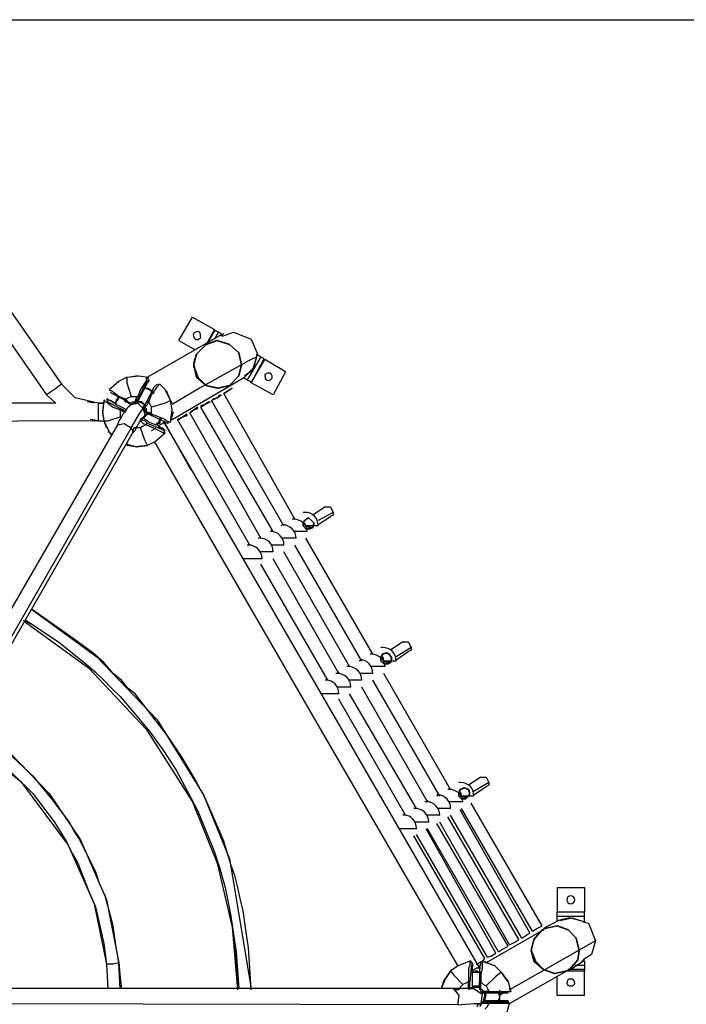
# Model space of a CAD drawing. Units: inches. Extents: x 379 to 462, y 232 to 363.
# Drawn here: x 417 to 429, y 278 to 296 of the extents above; entities that cross this region are included whole.
import ezdxf

# ---------------------------------------------------------------- set-up
doc = ezdxf.new("R2010")
doc.units = ezdxf.units.IN
doc.header["$MEASUREMENT"] = 0
doc.layers.add('Ebene 1', color=7, linetype='Continuous')

# ---------------------------------------------------------------- blocks, each defined once
blk = doc.blocks.new('block 2')
at = {"layer": 'Ebene 1', "color": 179, "lineweight": 25, "true_color": 0x1a171b}
for points in [[(414.596, 295.895), (454.568, 295.895)], [(413.554, 294.651), (415.739, 291.552), (417.44, 289.114)], [(413.732, 293.813), (415.662, 291.07), (417.161, 288.911)], [(419.625, 289.926), (419.879, 290.359)], [(419.879, 290.359), (420.285, 290.13)], [(420.285, 290.13), (420.133, 289.85)], [(420.285, 290.104), (420.158, 289.876)], [(420.285, 290.104), (420.285, 290.104), (420.285, 290.13)], [(420.361, 290.079), (420.311, 290.104), (420.285, 290.104)], [(420.412, 290.028), (419.041, 289.241)], [(419.625, 289.926), (419.93, 289.749)], [(420.285, 289.952), (420.361, 290.079)], [(420.438, 290.028), (420.361, 290.079)], [(420.412, 290.003), (420.463, 290.054)], [(420.438, 290.028), (420.412, 290.003)], [(420.438, 290.003), (420.641, 290.079), (420.971, 289.952), (421.098, 289.647)], [(421.073, 289.622), (420.92, 289.545), (420.793, 289.469)], [(421.073, 289.647), (420.997, 289.368), (420.844, 289.266)], [(420.844, 289.241), (421.022, 289.419), (421.073, 289.622)], [(421.149, 289.622), (420.895, 289.19)], [(420.971, 289.139), (421.225, 289.571)], [(421.2, 289.571), (420.971, 289.139)], [(421.073, 289.622), (421.073, 289.673), (421.073, 289.673)], [(421.073, 289.673), (421.149, 289.622)], [(421.149, 289.622), (421.2, 289.596), (421.2, 289.571)], [(421.2, 289.571), (421.225, 289.571), (421.225, 289.571)], [(421.606, 289.343), (421.225, 289.571)], [(420.793, 289.469), (420.006, 289.038), (419.498, 288.733)], [(418.33, 289.012), (418.507, 289.165), (418.66, 289.241)], [(418.66, 289.241), (418.888, 289.266), (419.041, 289.241)], [(418.66, 289.241), (418.66, 289.139), (418.736, 288.885)], [(418.863, 289.266), (418.711, 289.241)], [(419.041, 289.241), (419.041, 289.215), (419.015, 289.215), (419.015, 289.165), (418.99, 289.139), (418.914, 289.012), (418.863, 288.885)], [(419.066, 289.165), (419.066, 289.19), (419.015, 289.139), (418.888, 288.885)], [(419.041, 289.215), (419.066, 289.241), (419.041, 289.241)], [(419.041, 289.215), (419.066, 289.19), (419.066, 289.165)], [(419.498, 288.453), (420.844, 289.241)], [(420.819, 289.241), (420.895, 289.19)], [(420.895, 289.19), (420.946, 289.165), (420.971, 289.139)], [(421.606, 289.343), (421.378, 288.911)], [(417.44, 289.114), (417.313, 289.012), (417.161, 288.911)], [(418.126, 288.758), (417.694, 288.86), (417.44, 289.114)], [(418.634, 288.834), (418.507, 288.885), (418.406, 288.962), (418.38, 288.987), (418.355, 288.987), (418.33, 289.012), (418.33, 289.012)], [(418.863, 288.784), (418.939, 288.936), (418.99, 289.038)], [(418.99, 289.038), (419.041, 289.139)], [(418.99, 289.038), (419.015, 289.088), (419.041, 289.139)], [(419.015, 289.038), (419.015, 289.038), (418.99, 289.038)], [(419.142, 288.962), (419.066, 289.012), (418.99, 289.038)], [(419.142, 288.962), (419.066, 289.012), (418.99, 289.038)], [(419.168, 288.936), (419.066, 289.012), (419.015, 289.038)], [(419.041, 289.139), (419.066, 289.165), (419.066, 289.165)], [(419.041, 288.809), (419.168, 289.063), (419.219, 289.114)], [(419.117, 288.987), (419.091, 289.012), (419.041, 289.038)], [(419.066, 288.784), (419.117, 288.911), (419.193, 289.012), (419.219, 289.063), (419.244, 289.088), (419.244, 289.114), (419.269, 289.114)], [(419.295, 289.088), (419.269, 289.114)], [(419.472, 288.809), (419.371, 289.012), (419.269, 289.114)], [(420.463, 288.936), (420.539, 288.987), (420.615, 289.038)], [(420.463, 288.936), (420.539, 288.987), (420.615, 289.038)], [(420.615, 289.038), (420.539, 288.987), (420.463, 288.936)], [(420.615, 289.038), (420.539, 288.987), (420.463, 288.936)], [(421.378, 288.911), (420.971, 289.139)], [(417.339, 288.758), (417.161, 288.911)], [(418.304, 288.834), (418.279, 288.834), (418.304, 288.784), (418.533, 288.657)], [(418.355, 288.809), (418.33, 288.809), (418.304, 288.834)], [(418.634, 288.809), (418.38, 288.936), (418.355, 288.962)], [(418.482, 288.834), (418.456, 288.784), (418.431, 288.758)], [(418.507, 288.86), (418.482, 288.834), (418.456, 288.809)], [(418.507, 288.885), (418.482, 288.86), (418.482, 288.834)], [(418.533, 288.885), (418.507, 288.86), (418.482, 288.809)], [(418.482, 288.834), (418.482, 288.834), (418.482, 288.809)], [(418.634, 288.834), (418.685, 288.86), (418.736, 288.885)], [(418.634, 288.834), (418.685, 288.784), (418.736, 288.758)], [(418.736, 288.885), (418.812, 288.885), (418.863, 288.885)], [(418.812, 288.784), (418.837, 288.86), (418.863, 288.885)], [(418.812, 288.758), (418.863, 288.834), (418.888, 288.885)], [(419.472, 288.809), (419.396, 288.987)], [(420.234, 288.809), (420.336, 288.86), (420.412, 288.911)], [(420.412, 288.911), (420.336, 288.86), (420.234, 288.809)], [(420.387, 288.911), (420.336, 288.86), (420.26, 288.834)], [(420.26, 288.834), (420.336, 288.86), (420.387, 288.911)], [(421.784, 286.599), (420.463, 288.936)], [(417.339, 288.758), (411.802, 288.758), (407.865, 288.758)], [(418.05, 288.758), (417.923, 288.784)], [(418.126, 288.758), (418.126, 288.682), (418.126, 288.555)], [(418.126, 288.758), (418.228, 288.758)], [(418.228, 288.758), (418.126, 288.758)], [(418.228, 288.809), (418.203, 288.606), (418.228, 288.428)], [(418.228, 288.809), (418.203, 288.58), (418.228, 288.428)], [(418.253, 288.809), (418.228, 288.809), (418.228, 288.809)], [(418.228, 288.809), (418.228, 288.809), (418.228, 288.784), (418.279, 288.784), (418.304, 288.758), (418.406, 288.682), (418.533, 288.631)], [(418.431, 288.758), (418.355, 288.809)], [(418.355, 288.809), (418.406, 288.784), (418.431, 288.758)], [(418.355, 288.809), (418.431, 288.758)], [(418.456, 288.733), (418.456, 288.758), (418.456, 288.758), (418.431, 288.758), (418.431, 288.758)], [(418.482, 288.809), (418.456, 288.784), (418.456, 288.733)], [(418.66, 288.631), (418.558, 288.682), (418.456, 288.733)], [(418.736, 288.733), (418.711, 288.707), (418.685, 288.682), (418.66, 288.657), (418.634, 288.606), (418.584, 288.555), (418.558, 288.504), (418.507, 288.428), (418.482, 288.352)], [(418.634, 288.606), (418.584, 288.631), (418.533, 288.657)], [(418.609, 288.809), (418.634, 288.784), (418.66, 288.784)], [(418.634, 288.809), (418.685, 288.758), (418.736, 288.733)], [(418.66, 288.784), (418.685, 288.758), (418.736, 288.733)], [(418.736, 288.758), (418.761, 288.784), (418.812, 288.784)], [(418.736, 288.733), (418.863, 288.758), (418.964, 288.657)], [(418.736, 288.733), (418.787, 288.758), (418.812, 288.758)], [(418.736, 288.301), (418.888, 288.555), (418.964, 288.657)], [(418.812, 288.758), (418.837, 288.784), (418.863, 288.784)], [(419.015, 288.707), (418.939, 288.758), (418.863, 288.784)], [(419.015, 288.707), (418.939, 288.784), (418.863, 288.784)], [(418.964, 288.657), (418.99, 288.53), (418.914, 288.453)], [(418.964, 288.682), (419.015, 288.758), (419.041, 288.809)], [(419.015, 288.758), (418.99, 288.733), (418.964, 288.682)], [(418.964, 288.682), (418.99, 288.631), (418.99, 288.606)], [(418.964, 288.682), (418.99, 288.631), (418.99, 288.606)], [(418.99, 288.682), (419.041, 288.733), (419.066, 288.784)], [(418.99, 288.682), (419.015, 288.657), (419.015, 288.606)], [(419.041, 288.809), (419.015, 288.784), (419.015, 288.758)], [(419.117, 288.682), (419.091, 288.733), (419.066, 288.784)], [(419.472, 288.809), (419.371, 288.758), (419.117, 288.682)], [(419.117, 288.555), (419.117, 288.631), (419.117, 288.682)], [(419.498, 288.758), (419.472, 288.809)], [(419.472, 288.403), (419.498, 288.631), (419.472, 288.809)], [(419.981, 288.682), (419.904, 288.631), (419.828, 288.58)], [(419.828, 288.58), (419.904, 288.631), (419.981, 288.682)], [(419.981, 288.657), (419.904, 288.631), (419.828, 288.58)], [(419.828, 288.58), (419.904, 288.631), (419.981, 288.657)], [(420.031, 288.682), (420.108, 288.733), (420.209, 288.784)], [(420.184, 288.784), (420.108, 288.733), (420.031, 288.707)], [(420.209, 288.784), (420.108, 288.733), (420.031, 288.682)], [(420.031, 288.707), (420.108, 288.733), (420.184, 288.784)], [(421.378, 286.37), (420.031, 288.682)], [(421.58, 286.472), (420.234, 288.809)], [(418.126, 288.428), (417.974, 288.453)], [(418.126, 288.555), (418.126, 288.453), (418.126, 288.428)], [(418.228, 288.428), (418.304, 288.428), (418.533, 288.504)], [(418.634, 288.58), (418.584, 288.606), (418.533, 288.631)], [(418.533, 288.631), (418.533, 288.555), (418.533, 288.504)], [(418.761, 288.199), (418.812, 288.25), (418.837, 288.301), (418.863, 288.352), (418.888, 288.377), (418.888, 288.403), (418.914, 288.428), (418.914, 288.453)], [(418.914, 288.453), (418.964, 288.479)], [(418.964, 288.479), (418.939, 288.453), (418.914, 288.453)], [(418.914, 288.453), (418.99, 288.428), (419.041, 288.377)], [(418.964, 288.479), (418.964, 288.479), (418.939, 288.479)], [(419.015, 288.53), (418.99, 288.504), (418.964, 288.479)], [(419.015, 288.53), (418.99, 288.504), (418.964, 288.479)], [(419.193, 288.352), (419.066, 288.403), (418.964, 288.479)], [(418.99, 288.606), (419.066, 288.58), (419.117, 288.53)], [(418.99, 288.606), (419.066, 288.555), (419.117, 288.53)], [(419.015, 288.606), (419.091, 288.58), (419.117, 288.555)], [(419.041, 288.58), (419.041, 288.555), (419.015, 288.53)], [(419.041, 288.58), (419.015, 288.58), (419.015, 288.53)], [(419.472, 288.403), (419.472, 288.403), (419.447, 288.403), (419.396, 288.428), (419.371, 288.453), (419.244, 288.504), (419.117, 288.555)], [(419.422, 288.403), (419.422, 288.377), (419.371, 288.403), (419.117, 288.53)], [(419.219, 288.352), (419.244, 288.403), (419.269, 288.453)], [(419.269, 288.479), (419.269, 288.453), (419.244, 288.403)], [(419.295, 288.479), (419.269, 288.428), (419.244, 288.403)], [(419.269, 288.453), (419.295, 288.479)], [(419.269, 288.403), (419.269, 288.428), (419.295, 288.453)], [(419.472, 288.403), (419.523, 288.606)], [(419.6, 288.453), (419.701, 288.504), (419.777, 288.555)], [(419.777, 288.555), (419.701, 288.504), (419.6, 288.453)], [(420.946, 286.117), (419.6, 288.453)], [(419.777, 288.53), (419.701, 288.504), (419.625, 288.453)], [(419.625, 288.453), (419.701, 288.504), (419.777, 288.53)], [(421.149, 286.244), (419.828, 288.58)], [(418.228, 288.428), (411.802, 288.403), (406.925, 288.403)], [(418.482, 288.352), (412.614, 278.192)], [(418.736, 288.301), (412.919, 278.141)], [(418.126, 288.428), (418.228, 288.428)], [(418.228, 288.428), (418.355, 288.174)], [(418.228, 288.428), (418.279, 288.301)], [(418.482, 288.352), (418.609, 288.377), (418.736, 288.301)], [(418.736, 288.301), (418.761, 288.25), (418.761, 288.199)], [(418.787, 288.301), (418.761, 288.225)], [(418.914, 288.301), (418.837, 288.301), (418.787, 288.301)], [(418.914, 288.428), (418.964, 288.377), (419.015, 288.352)], [(419.015, 288.352), (418.964, 288.327), (418.914, 288.301)], [(419.041, 287.971), (418.99, 288.072), (418.914, 288.301)], [(419.371, 288.199), (419.371, 288.199), (419.345, 288.199), (419.295, 288.225), (419.244, 288.25), (419.142, 288.301), (419.015, 288.352)], [(419.345, 288.276), (419.345, 288.25), (419.295, 288.276), (419.041, 288.377)], [(419.117, 288.25), (419.168, 288.276), (419.193, 288.301)], [(419.244, 288.403), (419.219, 288.377), (419.193, 288.352)], [(419.244, 288.403), (419.244, 288.377), (419.219, 288.352)], [(419.32, 288.276), (419.219, 288.352)], [(419.219, 288.352), (419.269, 288.301), (419.32, 288.301)], [(419.244, 288.327), (419.269, 288.352), (419.32, 288.377), (419.345, 288.403), (419.371, 288.428)], [(419.32, 288.301), (419.345, 288.276), (419.345, 288.276)], [(419.345, 288.377), (419.396, 288.403)], [(419.345, 288.403), (422.647, 282.688), (425.213, 278.243)], [(419.345, 288.225), (419.371, 288.25), (419.345, 288.276)], [(419.853, 287.514), (419.371, 288.377)], [(412.97, 278.09), (418.761, 288.199)], [(418.304, 288.225), (418.33, 288.225), (418.38, 288.174)], [(419.371, 288.199), (419.193, 288.047), (419.041, 287.971)], [(419.345, 288.225), (419.371, 288.199), (419.371, 288.199)], [(418.66, 288.022), (418.66, 287.996), (418.66, 287.996)], [(418.66, 287.996), (418.837, 287.946), (419.041, 287.971)], [(419.041, 287.971), (418.812, 287.946), (418.66, 287.971)], [(419.168, 288.047), (422.343, 282.535), (424.806, 278.293)], [(422.343, 286.828), (422.114, 286.675)], [(422.343, 286.828), (422.444, 286.828), (422.495, 286.726)], [(421.784, 286.625), (421.759, 286.599)], [(421.961, 286.726), (421.936, 286.726)], [(422.495, 286.726), (422.216, 286.574)], [(422.216, 286.498), (422.444, 286.65)], [(422.495, 286.726), (422.495, 286.675), (422.444, 286.65)], [(421.555, 286.498), (421.53, 286.472)], [(421.555, 286.498), (421.555, 286.498)], [(421.759, 286.599), (421.733, 286.599)], [(421.961, 286.523), (421.936, 286.523)], [(422.216, 286.472), (422.14, 286.472), (421.987, 286.472)], [(421.149, 286.269), (421.124, 286.244)], [(421.352, 286.396), (421.327, 286.37)], [(421.352, 286.37), (421.327, 286.37)], [(422.012, 286.37), (421.936, 286.37), (421.759, 286.37)], [(420.92, 286.117), (420.895, 286.117)], [(420.92, 286.142), (420.92, 286.117)], [(421.124, 286.244), (421.098, 286.244)], [(421.58, 286.117), (421.504, 286.117), (421.352, 286.117)], [(421.809, 286.244), (421.733, 286.244), (421.555, 286.244)], [(423.028, 283.958), (421.784, 286.117)], [(423.232, 284.085), (421.987, 286.244)], [(421.378, 285.99), (421.301, 285.99), (421.124, 285.99)], [(422.8, 283.856), (421.58, 285.99)], [(421.174, 285.863), (421.047, 285.863), (420.819, 285.863)], [(422.394, 283.602), (421.149, 285.761)], [(422.597, 283.729), (421.378, 285.863)], [(420.971, 277.836), (420.946, 278.243), (420.92, 278.623), (420.869, 278.954), (420.819, 279.309), (420.768, 279.538), (420.717, 279.767), (420.666, 279.97), (420.59, 280.173), (420.463, 280.605), (420.285, 281.011), (420.108, 281.418), (419.904, 281.798), (419.676, 282.18), (419.422, 282.561), (419.168, 282.891), (418.914, 283.221), (418.812, 283.348), (418.685, 283.45), (418.558, 283.602), (418.406, 283.729), (418.228, 283.932), (418.025, 284.11), (417.745, 284.313), (417.466, 284.516), (416.882, 284.923)], [(416.882, 284.923), (418.101, 284.034), (419.219, 282.865), (420.082, 281.468), (420.565, 280.275), (420.971, 277.862)], [(416.729, 284.72), (416.882, 284.643)], [(416.755, 284.694), (417.948, 283.831), (419.015, 282.688), (419.879, 281.341), (420.336, 280.199), (420.615, 279.005), (420.717, 277.836)], [(416.78, 284.72), (417.39, 284.313), (417.644, 284.11), (417.898, 283.907), (418.075, 283.754), (418.228, 283.602), (418.38, 283.45), (418.533, 283.297), (418.812, 282.967), (419.091, 282.637), (419.345, 282.281), (419.574, 281.926), (419.777, 281.545), (419.981, 281.164), (420.133, 280.783), (420.285, 280.401), (420.336, 280.249), (420.387, 280.097), (420.438, 279.919), (420.488, 279.741), (420.539, 279.462), (420.59, 279.208), (420.641, 278.878), (420.692, 278.547), (420.743, 277.862)], [(423.79, 284.313), (423.562, 284.161)], [(423.79, 284.313), (423.892, 284.313), (423.943, 284.212)], [(423.206, 284.085), (423.181, 284.085)], [(423.232, 284.11), (423.206, 284.085)], [(423.409, 284.212), (423.384, 284.212)], [(423.943, 284.212), (423.663, 284.034)], [(423.663, 283.983), (423.892, 284.135)], [(423.943, 284.212), (423.943, 284.161), (423.892, 284.135)], [(422.8, 283.881), (422.775, 283.856)], [(423.003, 283.983), (422.978, 283.958)], [(423.003, 283.983), (423.003, 283.983)], [(423.409, 284.034), (423.384, 284.009)], [(423.663, 283.958), (423.587, 283.958), (423.409, 283.958)], [(422.571, 283.729), (422.546, 283.729)], [(422.597, 283.754), (422.571, 283.729)], [(422.775, 283.856), (422.749, 283.856)], [(423.232, 283.729), (423.181, 283.729), (423.003, 283.729)], [(423.46, 283.856), (423.384, 283.856), (423.206, 283.856)], [(424.679, 281.57), (423.435, 283.729)], [(422.368, 283.602), (422.343, 283.602)], [(422.368, 283.627), (422.368, 283.602)], [(423.028, 283.602), (422.952, 283.602), (422.775, 283.602)], [(424.476, 281.443), (423.232, 283.602)], [(422.597, 283.348), (422.495, 283.348), (422.266, 283.348)], [(422.825, 283.475), (422.749, 283.475), (422.571, 283.475)], [(424.044, 281.215), (422.8, 283.348)], [(424.248, 281.341), (423.028, 283.475)], [(423.841, 281.087), (422.597, 283.246)], [(415.662, 282.84), (416.475, 282.256), (417.212, 281.494), (417.796, 280.63), (418.279, 279.513), (418.507, 278.344)], [(418.507, 278.344), (418.456, 278.674), (418.406, 279.03), (418.33, 279.309), (418.253, 279.589), (418.152, 279.818), (418.075, 280.046), (417.999, 280.199), (417.923, 280.351), (417.847, 280.503), (417.771, 280.656), (417.669, 280.808), (417.593, 280.96), (417.263, 281.392), (416.933, 281.798), (416.526, 282.18), (416.12, 282.51), (415.662, 282.815)], [(415.561, 282.612), (415.739, 282.51), (416.17, 282.205), (416.551, 281.849), (416.907, 281.494), (417.212, 281.087), (417.313, 280.96), (417.39, 280.834), (417.466, 280.706), (417.542, 280.579), (417.644, 280.376), (417.745, 280.199), (417.847, 279.944), (417.948, 279.69), (418.075, 279.386), (418.152, 279.055), (418.228, 278.7), (418.279, 278.319)], [(415.561, 282.612), (416.678, 281.722), (417.567, 280.529), (418.05, 279.437), (418.279, 278.319)], [(424.857, 281.697), (424.832, 281.697)], [(425.238, 281.798), (425.01, 281.646)], [(425.391, 281.697), (425.086, 281.519)], [(425.238, 281.798), (425.34, 281.798), (425.391, 281.697)], [(425.391, 281.697), (425.391, 281.646), (425.34, 281.621)], [(424.654, 281.57), (424.629, 281.57)], [(424.654, 281.596), (424.654, 281.57)], [(424.857, 281.519), (424.832, 281.494)], [(425.111, 281.468), (425.34, 281.621)], [(424.222, 281.341), (424.197, 281.341)], [(424.248, 281.367), (424.222, 281.341)], [(424.451, 281.468), (424.425, 281.443)], [(424.451, 281.468), (424.425, 281.468)], [(424.908, 281.341), (424.832, 281.341), (424.654, 281.341)], [(425.111, 281.443), (425.035, 281.443), (424.857, 281.443)], [(426.381, 279.03), (425.06, 281.316)], [(424.019, 281.215), (423.994, 281.215)], [(424.019, 281.24), (424.019, 281.215)], [(424.679, 281.215), (424.603, 281.215), (424.451, 281.215)], [(426.153, 278.903), (424.857, 281.189)], [(426.203, 278.928), (424.883, 281.215)], [(423.816, 281.087), (423.79, 281.087)], [(423.816, 281.113), (423.816, 281.087)], [(424.273, 280.96), (424.197, 280.96), (424.019, 280.96)], [(424.476, 281.087), (424.4, 281.087), (424.222, 281.087)], [(425.772, 278.674), (424.476, 280.96)], [(425.95, 278.776), (424.629, 281.062)], [(426, 278.802), (424.679, 281.087)], [(424.044, 280.834), (423.943, 280.834), (423.714, 280.834)], [(425.518, 278.522), (424.222, 280.834)], [(425.569, 278.547), (424.248, 280.834)], [(425.746, 278.649), (424.425, 280.935)], [(425.315, 278.421), (423.994, 280.706)], [(425.365, 278.446), (424.044, 280.732)], [(426.661, 279.741), (427.169, 279.741)], [(426.661, 279.741), (426.661, 279.284)], [(427.169, 279.741), (427.169, 279.284)], [(426.686, 279.132), (426.407, 278.979)], [(427.169, 279.284), (426.661, 279.284)], [(427.169, 279.284), (426.661, 279.284)], [(426.661, 279.208), (426.661, 279.259), (426.661, 279.284)], [(426.661, 279.106), (426.661, 279.208)], [(426.661, 279.208), (427.169, 279.208)], [(427.169, 279.106), (426.889, 279.182), (426.686, 279.132)], [(426.712, 279.132), (426.94, 279.182), (427.169, 279.106)], [(427.143, 279.106), (427.245, 279.081), (427.372, 278.751)], [(427.169, 279.208), (427.169, 279.259), (427.169, 279.284)], [(427.169, 279.106), (427.169, 279.208)], [(426.407, 278.954), (425.34, 278.344)], [(426.203, 278.928), (426.28, 278.979), (426.381, 279.03)], [(425.772, 278.674), (425.873, 278.725), (425.95, 278.776)], [(427.372, 278.751), (425.772, 277.836)], [(426, 278.802), (426.076, 278.852), (426.153, 278.903)], [(427.372, 278.751), (427.296, 278.497), (427.143, 278.395)], [(420.666, 278.674), (420.717, 277.836)], [(425.569, 278.547), (425.645, 278.598), (425.746, 278.649)], [(425.035, 278.37), (424.832, 278.293), (424.679, 278.192)], [(425.035, 278.37), (425.035, 278.37), (425.035, 278.344), (425.035, 278.293), (425.01, 278.243), (425.01, 278.141), (425.01, 277.989)], [(425.06, 278.344), (425.06, 278.37), (425.035, 278.37)], [(425.162, 278.319), (425.264, 278.37), (425.315, 278.421)], [(425.264, 278.37), (425.264, 278.344), (425.264, 278.319), (425.264, 278.293), (425.264, 278.243), (425.238, 278.116), (425.238, 277.989)], [(425.264, 278.37), (425.492, 278.293), (425.619, 278.166)], [(425.467, 278.293), (425.289, 278.37)], [(425.365, 278.446), (425.441, 278.471), (425.518, 278.522)], [(426.864, 278.192), (427.143, 278.37)], [(427.118, 278.37), (427.169, 278.395)], [(427.169, 278.395), (427.143, 278.37)], [(427.169, 278.37), (427.169, 278.293)], [(418.507, 278.344), (418.406, 278.319), (418.279, 278.319)], [(418.279, 278.319), (418.304, 277.862)], [(418.533, 277.862), (418.507, 278.344)], [(418.507, 278.344), (418.533, 278.065), (418.558, 277.862)], [(424.679, 278.192), (424.578, 278.04), (424.502, 277.862)], [(424.679, 278.192), (424.553, 278.014), (424.502, 277.862)], [(424.679, 278.192), (424.73, 278.116), (424.908, 277.938)], [(425.086, 278.319), (425.086, 278.344), (425.06, 278.268), (425.035, 277.989)], [(425.06, 278.344), (425.086, 278.344), (425.086, 278.319)], [(425.086, 278.319), (425.086, 278.293), (425.086, 278.268)], [(425.086, 278.166), (425.086, 278.268)], [(425.086, 278.166), (425.086, 278.268)], [(425.086, 278.166), (425.086, 278.217), (425.086, 278.268)], [(425.238, 278.293), (425.187, 278.268)], [(425.238, 278.319), (425.238, 278.344), (425.213, 278.268), (425.213, 277.989)], [(425.772, 277.582), (426.838, 278.192)], [(426.838, 278.192), (427.169, 278.192)], [(426.864, 278.192), (426.864, 278.192), (426.864, 278.217), (426.864, 278.217), (426.889, 278.217), (426.889, 278.217), (426.864, 278.217), (426.864, 278.217), (426.864, 278.192), (426.864, 278.192)], [(427.169, 278.217), (426.889, 278.217)], [(427.169, 278.293), (426.991, 278.293)], [(427.169, 278.293), (427.169, 278.243), (427.169, 278.217)], [(427.169, 278.217), (427.169, 278.217), (427.169, 278.192)], [(427.169, 277.735), (427.169, 278.192)], [(425.136, 278.166), (425.111, 278.166), (425.086, 278.166)], [(425.086, 277.887), (425.086, 278.04), (425.086, 278.166)], [(425.086, 278.166), (425.136, 278.166), (425.162, 278.166)], [(425.086, 278.166), (425.136, 278.166), (425.162, 278.166)], [(425.213, 278.166), (425.187, 278.166), (425.136, 278.166)], [(425.238, 278.166), (425.238, 278.166), (425.213, 278.166), (425.213, 278.166), (425.187, 278.166), (425.187, 278.166), (425.162, 278.166)], [(425.162, 278.166), (425.213, 278.166), (425.238, 278.166)], [(425.162, 278.166), (425.213, 278.166), (425.238, 278.141)], [(425.619, 278.166), (425.518, 278.09), (425.34, 277.912)], [(425.746, 277.989), (425.619, 278.166)], [(425.619, 278.166), (425.746, 277.989), (425.797, 277.811)], [(426.661, 277.735), (426.661, 278.09)], [(424.73, 277.862), (413.097, 277.862)], [(425.06, 277.862), (425.035, 277.862), (425.035, 277.862), (425.01, 277.862), (424.959, 277.862), (424.934, 277.862), (424.857, 277.862), (424.806, 277.862), (424.73, 277.862)], [(424.73, 277.862), (424.832, 277.735), (424.806, 277.557)], [(424.832, 277.836), (424.73, 277.836)], [(424.908, 277.938), (424.857, 277.887), (424.832, 277.836)], [(425.01, 277.989), (424.959, 277.963), (424.908, 277.938)], [(425.01, 277.862), (425.01, 277.938), (425.01, 277.989)], [(425.086, 277.887), (425.01, 277.836)], [(425.035, 277.862), (425.035, 277.938), (425.035, 277.989)], [(425.035, 277.862), (425.06, 277.862), (425.086, 277.887)], [(425.06, 277.862), (425.086, 277.862), (425.111, 277.862)], [(425.086, 277.887), (425.111, 277.912), (425.162, 277.912)], [(425.086, 277.887), (425.111, 277.887), (425.162, 277.887)], [(425.111, 277.862), (425.264, 277.76), (425.238, 277.582)], [(425.162, 277.912), (425.213, 277.912), (425.213, 277.887)], [(425.162, 277.912), (425.162, 277.912), (425.162, 277.887)], [(425.162, 277.887), (425.213, 277.887), (425.213, 277.887)], [(425.213, 277.989), (425.213, 277.963), (425.213, 277.938)], [(425.213, 277.862), (425.213, 277.912), (425.213, 277.989)], [(425.213, 277.938), (425.213, 277.887), (425.213, 277.862)], [(425.213, 277.862), (425.238, 277.811), (425.264, 277.785)], [(425.213, 277.862), (425.238, 277.811), (425.264, 277.785)], [(425.238, 277.862), (425.238, 277.938), (425.238, 277.989)], [(425.238, 277.989), (425.289, 277.938), (425.34, 277.912)], [(425.238, 277.862), (425.264, 277.836), (425.289, 277.811)], [(425.34, 277.912), (425.365, 277.862), (425.391, 277.811)], [(425.594, 277.633), (425.594, 277.735), (425.594, 277.836)], [(425.797, 277.811), (425.772, 277.862)], [(425.264, 277.785), (425.34, 277.785), (425.391, 277.785)], [(425.391, 277.785), (425.315, 277.785), (425.264, 277.785)], [(425.289, 277.633), (425.315, 277.735), (425.315, 277.811)], [(425.391, 277.811), (425.34, 277.811), (425.289, 277.811)], [(425.315, 277.633), (425.34, 277.735), (425.315, 277.811)], [(425.391, 277.811), (425.543, 277.811), (425.67, 277.811), (425.721, 277.811), (425.746, 277.811), (425.772, 277.811), (425.797, 277.811)], [(425.391, 277.785), (425.695, 277.785), (425.746, 277.785)], [(425.569, 277.633), (425.594, 277.709), (425.569, 277.785)], [(425.67, 277.785), (425.594, 277.735)], [(425.594, 277.633), (425.594, 277.709), (425.594, 277.785)], [(427.169, 277.735), (426.661, 277.735)], [(424.806, 277.557), (413.097, 277.582)], [(424.806, 277.557), (425.111, 277.582), (425.238, 277.582)], [(425.238, 277.582), (425.187, 277.557), (425.162, 277.531)], [(425.264, 277.582), (425.238, 277.557), (425.213, 277.531)], [(425.264, 277.608), (425.289, 277.633), (425.289, 277.633)], [(425.391, 277.608), (425.315, 277.608), (425.264, 277.608)], [(425.391, 277.582), (425.315, 277.582), (425.264, 277.582)], [(425.569, 277.633), (425.416, 277.633), (425.315, 277.633)], [(425.315, 277.481), (425.365, 277.531), (425.391, 277.582)], [(425.746, 277.633), (425.746, 277.608), (425.67, 277.608), (425.391, 277.608)], [(425.772, 277.582), (425.772, 277.582), (425.746, 277.582), (425.695, 277.582), (425.645, 277.582), (425.518, 277.582), (425.391, 277.582)], [(425.695, 277.633), (425.594, 277.633)], [(425.695, 277.633), (425.594, 277.633)], [(425.695, 277.633), (425.619, 277.633), (425.594, 277.633)], [(425.594, 277.226), (425.721, 277.404), (425.772, 277.582)], [(425.746, 277.633), (425.721, 277.633), (425.695, 277.633)], [(425.772, 277.582), (425.746, 277.608), (425.746, 277.633)]]:
    blk.add_lwpolyline(points, dxfattribs=at)
at = {"layer": 'Ebene 1', "color": 179, "lineweight": 35, "true_color": 0x1a171b}
for points in [[(420.793, 289.469), (420.743, 289.698), (420.565, 289.85), (420.336, 289.926), (420.133, 289.85)], [(420.133, 289.85), (419.955, 289.673), (419.904, 289.495)], [(420.133, 289.85), (419.955, 289.673), (419.904, 289.469)], [(419.904, 289.495), (419.904, 289.495), (419.904, 289.469), (419.904, 289.469)], [(419.904, 289.469), (419.955, 289.241), (420.133, 289.088), (420.336, 289.038), (420.565, 289.088)], [(419.904, 289.469), (419.904, 289.469), (419.904, 289.444), (419.904, 289.444)], [(419.904, 289.469), (419.904, 289.469)], [(419.904, 289.444), (419.981, 289.241), (420.133, 289.088), (420.361, 289.038), (420.565, 289.088)], [(420.565, 289.088), (420.743, 289.266), (420.793, 289.469)], [(422.14, 286.523), (422.089, 286.574), (422.038, 286.625), (421.961, 286.574), (421.936, 286.523)], [(421.936, 286.523), (421.936, 286.498), (421.936, 286.472)], [(421.936, 286.472), (421.987, 286.421), (422.063, 286.421), (422.114, 286.447), (422.14, 286.523)], [(422.114, 286.447), (422.063, 286.447), (421.987, 286.472), (421.961, 286.523)], [(423.587, 284.009), (423.537, 284.085), (423.486, 284.11), (423.409, 284.085), (423.384, 284.009)], [(423.384, 284.009), (423.384, 283.983), (423.384, 283.958)], [(423.384, 283.958), (423.435, 283.907), (423.511, 283.907), (423.562, 283.932), (423.587, 284.009)], [(423.562, 283.932), (423.511, 283.932), (423.435, 283.958), (423.409, 284.034)], [(425.035, 281.494), (425.01, 281.57), (424.934, 281.596), (424.857, 281.57), (424.832, 281.494)], [(424.832, 281.494), (424.832, 281.468), (424.832, 281.443)], [(424.832, 281.443), (424.883, 281.392), (424.959, 281.392), (425.01, 281.443), (425.035, 281.494)], [(425.01, 281.443), (424.959, 281.418), (424.883, 281.443), (424.857, 281.519)], [(426.381, 278.954), (426.229, 278.776), (426.178, 278.573)], [(426.381, 278.954), (426.229, 278.776), (426.178, 278.573)], [(426.432, 278.979), (426.407, 278.954), (426.381, 278.954)], [(427.067, 278.573), (427.016, 278.802), (426.864, 278.954), (426.661, 279.03), (426.432, 278.979)], [(426.178, 278.573), (426.229, 278.37), (426.407, 278.217), (426.61, 278.141), (426.838, 278.192)], [(426.178, 278.573), (426.254, 278.37), (426.407, 278.217), (426.61, 278.141), (426.838, 278.192)], [(426.178, 278.573), (426.178, 278.573)], [(426.889, 278.217), (427.042, 278.395), (427.067, 278.573)], [(426.838, 278.192), (426.864, 278.192), (426.889, 278.217)]]:
    blk.add_lwpolyline(points, dxfattribs=at)
at = {"layer": 'Ebene 1', "color": 179, "lineweight": 25, "true_color": 0x1a171b}
for points, knots in [([(420.006, 290.079), (419.955, 290.104), (419.93, 290.079), (419.904, 290.054), (419.879, 290.028), (419.904, 289.977), (419.93, 289.952)], [0, 0, 0, 0, 1, 1, 1, 2, 2, 2, 2]), ([(419.93, 289.952), (419.955, 289.926), (420.006, 289.952), (420.031, 289.977), (420.031, 290.028), (420.031, 290.054), (420.006, 290.079)], [0, 0, 0, 0, 1, 1, 1, 2, 2, 2, 2]), ([(420.793, 289.469), (420.793, 289.469), (420.793, 289.469), (420.793, 289.469), (420.793, 289.469), (420.793, 289.495), (420.793, 289.495), (420.793, 289.495), (420.793, 289.495), (420.793, 289.495), (420.793, 289.495), (420.793, 289.495), (420.793, 289.495), (420.793, 289.495), (420.793, 289.495), (420.793, 289.495), (420.793, 289.495), (420.793, 289.495), (420.793, 289.495), (420.793, 289.495), (420.793, 289.495), (420.793, 289.495), (420.793, 289.495), (420.793, 289.495), (420.793, 289.495), (420.793, 289.495), (420.793, 289.469), (420.793, 289.469), (420.793, 289.469), (420.793, 289.469), (420.793, 289.469)], [0, 0, 0, 0, 1, 1, 1, 2, 2, 2, 3, 3, 3, 4, 4, 4, 5, 5, 5, 6, 6, 6, 7, 7, 7, 8, 8, 8, 9, 9, 9, 10, 10, 10, 10]), ([(420.793, 289.469), (420.793, 289.469), (420.793, 289.469), (420.793, 289.469), (420.793, 289.469), (420.793, 289.444), (420.793, 289.444), (420.793, 289.444), (420.793, 289.444), (420.793, 289.444), (420.793, 289.444), (420.793, 289.444), (420.793, 289.444), (420.793, 289.444), (420.793, 289.444), (420.793, 289.444), (420.793, 289.444), (420.793, 289.444), (420.793, 289.444), (420.793, 289.444), (420.793, 289.444), (420.793, 289.444), (420.793, 289.444), (420.793, 289.469), (420.793, 289.469), (420.793, 289.469), (420.793, 289.469), (420.793, 289.469), (420.793, 289.469), (420.793, 289.469), (420.793, 289.469)], [0, 0, 0, 0, 1, 1, 1, 2, 2, 2, 3, 3, 3, 4, 4, 4, 5, 5, 5, 6, 6, 6, 7, 7, 7, 8, 8, 8, 9, 9, 9, 10, 10, 10, 10]), ([(421.327, 289.317), (421.301, 289.317), (421.25, 289.317), (421.225, 289.292), (421.225, 289.241), (421.225, 289.215), (421.25, 289.19)], [0, 0, 0, 0, 1, 1, 1, 2, 2, 2, 2]), ([(421.25, 289.19), (421.301, 289.165), (421.327, 289.19), (421.352, 289.215), (421.378, 289.241), (421.352, 289.292), (421.327, 289.317)], [0, 0, 0, 0, 1, 1, 1, 2, 2, 2, 2]), ([(418.634, 288.809), (418.634, 288.809), (418.634, 288.809), (418.634, 288.809), (418.634, 288.809), (418.634, 288.809), (418.634, 288.809), (418.634, 288.809), (418.634, 288.809), (418.634, 288.809), (418.634, 288.809), (418.634, 288.809), (418.634, 288.809), (418.634, 288.809), (418.634, 288.809), (418.634, 288.809), (418.634, 288.809), (418.634, 288.834), (418.634, 288.834)], [0, 0, 0, 0, 1, 1, 1, 2, 2, 2, 3, 3, 3, 4, 4, 4, 5, 5, 5, 6, 6, 6, 6]), ([(418.888, 288.885), (418.888, 288.885), (418.888, 288.885), (418.888, 288.885), (418.888, 288.885), (418.888, 288.885), (418.888, 288.885), (418.888, 288.885), (418.863, 288.885), (418.863, 288.885), (418.863, 288.885), (418.863, 288.885), (418.863, 288.885), (418.863, 288.885), (418.863, 288.885), (418.863, 288.885), (418.863, 288.885), (418.863, 288.885), (418.863, 288.885)], [0, 0, 0, 0, 1, 1, 1, 2, 2, 2, 3, 3, 3, 4, 4, 4, 5, 5, 5, 6, 6, 6, 6]), ([(418.533, 288.657), (418.533, 288.657), (418.533, 288.657), (418.533, 288.657), (418.533, 288.657), (418.533, 288.657), (418.533, 288.657), (418.533, 288.657), (418.533, 288.631), (418.533, 288.631), (418.533, 288.631), (418.533, 288.631), (418.533, 288.631), (418.533, 288.631), (418.533, 288.631), (418.533, 288.631), (418.533, 288.631), (418.533, 288.631), (418.533, 288.631)], [0, 0, 0, 0, 1, 1, 1, 2, 2, 2, 3, 3, 3, 4, 4, 4, 5, 5, 5, 6, 6, 6, 6]), ([(418.736, 288.733), (418.736, 288.733), (418.736, 288.733), (418.736, 288.733), (418.736, 288.733), (418.736, 288.733), (418.736, 288.733), (418.736, 288.733), (418.736, 288.758), (418.736, 288.758), (418.736, 288.758), (418.736, 288.758), (418.736, 288.758), (418.736, 288.758), (418.736, 288.758), (418.736, 288.758)], [0, 0, 0, 0, 1, 1, 1, 2, 2, 2, 3, 3, 3, 4, 4, 4, 5, 5, 5, 5]), ([(418.812, 288.784), (418.812, 288.784), (418.812, 288.784), (418.812, 288.784), (418.812, 288.784), (418.812, 288.784), (418.812, 288.784), (418.812, 288.784), (418.812, 288.758), (418.812, 288.758), (418.812, 288.758), (418.812, 288.758), (418.812, 288.758), (418.812, 288.758), (418.812, 288.758), (418.812, 288.758)], [0, 0, 0, 0, 1, 1, 1, 2, 2, 2, 3, 3, 3, 4, 4, 4, 5, 5, 5, 5]), ([(418.964, 288.682), (418.964, 288.682), (418.964, 288.682), (418.964, 288.682), (418.964, 288.682), (418.964, 288.682), (418.964, 288.682), (418.964, 288.682), (418.99, 288.682), (418.99, 288.682), (418.99, 288.682), (418.99, 288.682), (418.99, 288.682), (418.99, 288.682), (418.99, 288.682), (418.99, 288.682)], [0, 0, 0, 0, 1, 1, 1, 2, 2, 2, 3, 3, 3, 4, 4, 4, 5, 5, 5, 5]), ([(419.041, 288.809), (419.041, 288.809), (419.041, 288.809), (419.041, 288.809), (419.041, 288.809), (419.041, 288.809), (419.041, 288.809), (419.041, 288.809), (419.041, 288.784), (419.041, 288.784), (419.041, 288.784), (419.041, 288.784), (419.041, 288.784), (419.041, 288.784), (419.041, 288.784), (419.041, 288.784), (419.041, 288.784), (419.066, 288.784), (419.066, 288.784)], [0, 0, 0, 0, 1, 1, 1, 2, 2, 2, 3, 3, 3, 4, 4, 4, 5, 5, 5, 6, 6, 6, 6]), ([(418.914, 288.453), (418.914, 288.453), (418.914, 288.453), (418.914, 288.453), (418.914, 288.453), (418.914, 288.453), (418.914, 288.453), (418.914, 288.453), (418.914, 288.428), (418.914, 288.428), (418.914, 288.428), (418.914, 288.428), (418.914, 288.428), (418.914, 288.428), (418.914, 288.428), (418.914, 288.428)], [0, 0, 0, 0, 1, 1, 1, 2, 2, 2, 3, 3, 3, 4, 4, 4, 5, 5, 5, 5]), ([(418.99, 288.606), (418.99, 288.606), (418.99, 288.606), (418.99, 288.606), (418.99, 288.606), (418.99, 288.606), (418.99, 288.606), (418.99, 288.606), (419.015, 288.606), (419.015, 288.606), (419.015, 288.606), (419.015, 288.606), (419.015, 288.606), (419.015, 288.606), (419.015, 288.606), (419.015, 288.606)], [0, 0, 0, 0, 1, 1, 1, 2, 2, 2, 3, 3, 3, 4, 4, 4, 5, 5, 5, 5]), ([(419.117, 288.53), (419.117, 288.53), (419.117, 288.53), (419.117, 288.53), (419.117, 288.53), (419.117, 288.53), (419.117, 288.53), (419.117, 288.53), (419.117, 288.555), (419.117, 288.555), (419.117, 288.555), (419.117, 288.555), (419.117, 288.555), (419.117, 288.555), (419.117, 288.555), (419.117, 288.555), (419.117, 288.555), (419.117, 288.555), (419.117, 288.555)], [0, 0, 0, 0, 1, 1, 1, 2, 2, 2, 3, 3, 3, 4, 4, 4, 5, 5, 5, 6, 6, 6, 6]), ([(419.041, 288.377), (419.041, 288.377), (419.041, 288.377), (419.041, 288.377), (419.041, 288.377), (419.041, 288.377), (419.041, 288.377), (419.041, 288.377), (419.015, 288.377), (419.015, 288.377), (419.015, 288.377), (419.015, 288.377), (419.015, 288.377), (419.015, 288.377), (419.015, 288.377), (419.015, 288.377), (419.015, 288.377), (419.015, 288.352), (419.015, 288.352)], [0, 0, 0, 0, 1, 1, 1, 2, 2, 2, 3, 3, 3, 4, 4, 4, 5, 5, 5, 6, 6, 6, 6]), ([(419.219, 288.352), (419.219, 288.352), (419.219, 288.352), (419.219, 288.352), (419.219, 288.352), (419.219, 288.352), (419.219, 288.352), (419.219, 288.352), (419.219, 288.352), (419.219, 288.352), (419.219, 288.352), (419.193, 288.352), (419.193, 288.352), (419.193, 288.352), (419.193, 288.352), (419.193, 288.352)], [0, 0, 0, 0, 1, 1, 1, 2, 2, 2, 3, 3, 3, 4, 4, 4, 5, 5, 5, 5]), ([(419.269, 288.428), (419.269, 288.428), (419.269, 288.403), (419.269, 288.403), (419.269, 288.403), (419.269, 288.377), (419.269, 288.377), (419.269, 288.377), (419.244, 288.377), (419.244, 288.377), (419.244, 288.377), (419.244, 288.377), (419.244, 288.377), (419.244, 288.377), (419.244, 288.377), (419.244, 288.377), (419.244, 288.377), (419.244, 288.377), (419.244, 288.377), (419.244, 288.377), (419.244, 288.377), (419.244, 288.377), (419.244, 288.377), (419.269, 288.403), (419.269, 288.403), (419.269, 288.403), (419.269, 288.403), (419.269, 288.403), (419.269, 288.403), (419.269, 288.403), (419.269, 288.403)], [0, 0, 0, 0, 1, 1, 1, 2, 2, 2, 3, 3, 3, 4, 4, 4, 5, 5, 5, 6, 6, 6, 7, 7, 7, 8, 8, 8, 9, 9, 9, 10, 10, 10, 10]), ([(426.991, 279.513), (426.991, 279.563), (426.94, 279.589), (426.915, 279.589), (426.864, 279.589), (426.838, 279.563), (426.838, 279.513)], [0, 0, 0, 0, 1, 1, 1, 2, 2, 2, 2]), ([(426.838, 279.513), (426.838, 279.487), (426.864, 279.437), (426.915, 279.437), (426.94, 279.437), (426.991, 279.487), (426.991, 279.513)], [0, 0, 0, 0, 1, 1, 1, 2, 2, 2, 2]), ([(426.407, 278.979), (426.407, 278.979), (426.407, 278.979), (426.407, 278.979), (426.407, 278.979), (426.432, 278.979), (426.432, 278.979), (426.432, 278.979), (426.432, 278.979), (426.432, 278.979), (426.432, 278.979), (426.432, 278.979), (426.432, 278.979), (426.432, 278.979), (426.432, 278.979), (426.432, 278.979), (426.432, 278.979), (426.432, 278.979), (426.432, 278.979), (426.432, 278.979), (426.432, 278.979), (426.432, 278.979), (426.432, 278.979), (426.407, 278.979), (426.407, 278.979), (426.407, 278.979), (426.407, 278.979), (426.407, 278.979)], [0, 0, 0, 0, 1, 1, 1, 2, 2, 2, 3, 3, 3, 4, 4, 4, 5, 5, 5, 6, 6, 6, 7, 7, 7, 8, 8, 8, 9, 9, 9, 9]), ([(425.238, 278.243), (425.238, 278.243), (425.238, 278.243), (425.238, 278.243), (425.238, 278.243), (425.238, 278.243), (425.238, 278.243), (425.238, 278.243), (425.187, 278.243), (425.187, 278.243), (425.187, 278.243), (425.162, 278.243), (425.162, 278.243), (425.162, 278.243), (425.086, 278.192), (425.086, 278.192)], [0, 0, 0, 0, 1, 1, 1, 2, 2, 2, 3, 3, 3, 4, 4, 4, 5, 5, 5, 5]), ([(425.162, 278.166), (425.162, 278.166), (425.162, 278.166), (425.162, 278.166), (425.162, 278.166), (425.136, 278.166), (425.136, 278.166), (425.136, 278.166), (425.136, 278.166), (425.136, 278.166), (425.136, 278.166), (425.136, 278.192), (425.136, 278.192), (425.136, 278.192), (425.136, 278.192), (425.136, 278.192), (425.136, 278.192), (425.136, 278.192), (425.136, 278.192), (425.136, 278.192), (425.162, 278.192), (425.162, 278.192), (425.162, 278.192), (425.162, 278.192), (425.162, 278.192), (425.162, 278.192), (425.187, 278.192), (425.187, 278.192), (425.187, 278.192), (425.187, 278.192), (425.187, 278.192)], [0, 0, 0, 0, 1, 1, 1, 2, 2, 2, 3, 3, 3, 4, 4, 4, 5, 5, 5, 6, 6, 6, 7, 7, 7, 8, 8, 8, 9, 9, 9, 10, 10, 10, 10]), ([(426.991, 277.963), (426.991, 278.014), (426.94, 278.04), (426.915, 278.04), (426.864, 278.04), (426.838, 278.014), (426.838, 277.963)], [0, 0, 0, 0, 1, 1, 1, 2, 2, 2, 2]), ([(424.527, 277.862), (424.527, 277.862), (424.502, 277.862), (424.502, 277.862), (424.502, 277.862), (424.502, 277.862), (424.502, 277.862), (424.502, 277.862), (424.502, 277.862), (424.502, 277.862)], [0, 0, 0, 0, 1, 1, 1, 2, 2, 2, 3, 3, 3, 3]), ([(425.035, 277.989), (425.035, 277.989), (425.035, 277.989), (425.035, 277.989), (425.035, 277.989), (425.035, 277.989), (425.035, 277.989), (425.035, 277.989), (425.035, 277.989), (425.035, 277.989), (425.035, 277.989), (425.01, 277.989), (425.01, 277.989), (425.01, 277.989), (425.01, 277.989), (425.01, 277.989), (425.01, 277.989), (425.01, 277.989), (425.01, 277.989)], [0, 0, 0, 0, 1, 1, 1, 2, 2, 2, 3, 3, 3, 4, 4, 4, 5, 5, 5, 6, 6, 6, 6]), ([(425.035, 277.862), (425.035, 277.862), (425.035, 277.862), (425.035, 277.862), (425.035, 277.862), (425.035, 277.862), (425.035, 277.862), (425.035, 277.862), (425.035, 277.862), (425.035, 277.862), (425.035, 277.862), (425.01, 277.862), (425.01, 277.862), (425.01, 277.862), (425.01, 277.862), (425.01, 277.862)], [0, 0, 0, 0, 1, 1, 1, 2, 2, 2, 3, 3, 3, 4, 4, 4, 5, 5, 5, 5]), ([(425.213, 277.989), (425.213, 277.989), (425.213, 277.989), (425.213, 277.989), (425.213, 277.989), (425.213, 277.989), (425.213, 277.989), (425.213, 277.989), (425.213, 277.989), (425.213, 277.989), (425.213, 277.989), (425.213, 277.989), (425.213, 277.989), (425.213, 277.989), (425.238, 277.989), (425.238, 277.989), (425.238, 277.989), (425.238, 277.989), (425.238, 277.989)], [0, 0, 0, 0, 1, 1, 1, 2, 2, 2, 3, 3, 3, 4, 4, 4, 5, 5, 5, 6, 6, 6, 6]), ([(425.213, 277.862), (425.213, 277.862), (425.213, 277.862), (425.213, 277.862), (425.213, 277.862), (425.213, 277.862), (425.213, 277.862), (425.213, 277.862), (425.213, 277.862), (425.213, 277.862), (425.213, 277.862), (425.213, 277.862), (425.213, 277.862), (425.213, 277.862), (425.238, 277.862), (425.238, 277.862)], [0, 0, 0, 0, 1, 1, 1, 2, 2, 2, 3, 3, 3, 4, 4, 4, 5, 5, 5, 5]), ([(426.838, 277.963), (426.838, 277.938), (426.864, 277.912), (426.915, 277.912), (426.94, 277.912), (426.991, 277.938), (426.991, 277.963)], [0, 0, 0, 0, 1, 1, 1, 2, 2, 2, 2]), ([(425.289, 277.811), (425.289, 277.811), (425.264, 277.811), (425.264, 277.811), (425.264, 277.811), (425.264, 277.785), (425.264, 277.785), (425.264, 277.785), (425.264, 277.785), (425.264, 277.785), (425.264, 277.785), (425.264, 277.785), (425.264, 277.785), (425.264, 277.785), (425.264, 277.785), (425.264, 277.785)], [0, 0, 0, 0, 1, 1, 1, 2, 2, 2, 3, 3, 3, 4, 4, 4, 5, 5, 5, 5]), ([(425.391, 277.785), (425.391, 277.785), (425.391, 277.785), (425.391, 277.785), (425.391, 277.785), (425.391, 277.785), (425.391, 277.785), (425.391, 277.785), (425.391, 277.785), (425.391, 277.785), (425.391, 277.785), (425.391, 277.811), (425.391, 277.811), (425.391, 277.811), (425.391, 277.811), (425.391, 277.811), (425.391, 277.811), (425.391, 277.811), (425.391, 277.811)], [0, 0, 0, 0, 1, 1, 1, 2, 2, 2, 3, 3, 3, 4, 4, 4, 5, 5, 5, 6, 6, 6, 6]), ([(425.264, 277.582), (425.264, 277.582), (425.264, 277.608), (425.264, 277.608), (425.264, 277.608), (425.264, 277.608), (425.264, 277.608), (425.264, 277.608), (425.264, 277.608), (425.264, 277.608), (425.264, 277.608), (425.264, 277.608), (425.264, 277.608), (425.264, 277.608), (425.264, 277.608), (425.264, 277.608)], [0, 0, 0, 0, 1, 1, 1, 2, 2, 2, 3, 3, 3, 4, 4, 4, 5, 5, 5, 5]), ([(425.315, 277.633), (425.315, 277.633), (425.315, 277.633), (425.315, 277.633), (425.315, 277.633), (425.289, 277.633), (425.289, 277.633), (425.289, 277.633), (425.289, 277.633), (425.289, 277.633), (425.289, 277.633), (425.289, 277.633), (425.289, 277.633)], [0, 0, 0, 0, 1, 1, 1, 2, 2, 2, 3, 3, 3, 4, 4, 4, 4]), ([(425.391, 277.608), (425.391, 277.608), (425.391, 277.608), (425.391, 277.608), (425.391, 277.608), (425.391, 277.608), (425.391, 277.608), (425.391, 277.608), (425.391, 277.608), (425.391, 277.608), (425.391, 277.608), (425.391, 277.582), (425.391, 277.582), (425.391, 277.582), (425.391, 277.582), (425.391, 277.582), (425.391, 277.582), (425.391, 277.582), (425.391, 277.582)], [0, 0, 0, 0, 1, 1, 1, 2, 2, 2, 3, 3, 3, 4, 4, 4, 5, 5, 5, 6, 6, 6, 6]), ([(425.594, 277.633), (425.594, 277.633), (425.594, 277.633), (425.594, 277.633), (425.594, 277.633), (425.569, 277.633), (425.569, 277.633), (425.569, 277.633), (425.569, 277.633), (425.569, 277.633), (425.569, 277.633), (425.569, 277.633), (425.569, 277.633), (425.569, 277.633), (425.569, 277.633), (425.569, 277.633)], [0, 0, 0, 0, 1, 1, 1, 2, 2, 2, 3, 3, 3, 4, 4, 4, 5, 5, 5, 5])]:
    blk.add_open_spline(points, degree=3, knots=knots, dxfattribs=at)
for points in [[(422.216, 286.472), (422.216, 286.625), (422.114, 286.726), (421.961, 286.726)], [(421.809, 286.244), (421.809, 286.37), (421.682, 286.498), (421.555, 286.498)], [(422.012, 286.37), (422.012, 286.498), (421.885, 286.599), (421.759, 286.599)], [(421.58, 286.117), (421.58, 286.244), (421.479, 286.37), (421.327, 286.37)], [(421.174, 285.863), (421.174, 286.015), (421.047, 286.117), (420.92, 286.117)], [(421.378, 285.99), (421.378, 286.142), (421.276, 286.244), (421.124, 286.244)], [(423.46, 283.856), (423.46, 283.983), (423.333, 284.085), (423.206, 284.085)], [(423.663, 283.958), (423.663, 284.11), (423.562, 284.212), (423.409, 284.212)], [(423.232, 283.729), (423.232, 283.856), (423.13, 283.983), (423.003, 283.983)], [(422.825, 283.475), (422.825, 283.627), (422.698, 283.729), (422.571, 283.729)], [(423.028, 283.602), (423.028, 283.729), (422.927, 283.856), (422.775, 283.856)], [(422.597, 283.348), (422.597, 283.5), (422.495, 283.602), (422.368, 283.602)], [(425.111, 281.443), (425.111, 281.596), (425.01, 281.697), (424.857, 281.697)], [(424.908, 281.341), (424.908, 281.468), (424.781, 281.57), (424.654, 281.57)], [(424.476, 281.087), (424.476, 281.215), (424.375, 281.341), (424.222, 281.341)], [(424.679, 281.215), (424.679, 281.341), (424.578, 281.468), (424.451, 281.468)], [(424.273, 280.96), (424.273, 281.113), (424.146, 281.215), (424.019, 281.215)], [(424.044, 280.834), (424.044, 280.986), (423.943, 281.087), (423.816, 281.087)]]:
    blk.add_open_spline(points, degree=3, dxfattribs=at)

msp = doc.modelspace()

# ---------------------------------------------------------------- block references
at = {"layer": 'Ebene 1'}
msp.add_blockref('block 2', (0, 0), dxfattribs=at)

doc.saveas('drawing.dxf')
